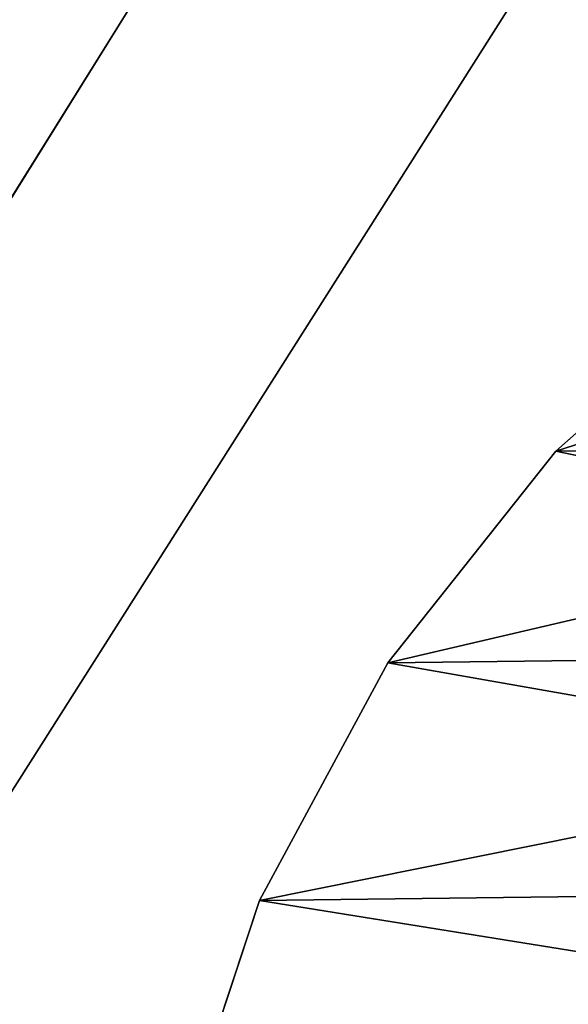
# Model space of a CAD drawing. Units: millimetres. Extents: x -3239 to 4425, y 359 to 12994.
# Drawn here: x 3445 to 3451, y 2210 to 2220 of the extents above; entities that cross this region are included whole.
import ezdxf

# ---------------------------------------------------------------- set-up
doc = ezdxf.new("R2010")
doc.units = ezdxf.units.MM

# ---------------------------------------------------------------- blocks, each defined once
blk = doc.blocks.new('Component_1851')
at = {"color": 0}
for p, q in [((20525.243, 34492.124, 127.826), (20522.434, 34495.361, 127.826)), ((20522.434, 34495.361, 126.919), (20525.243, 34492.124, 126.919)), ((20522.434, 34495.361, 126.919), (20525.243, 34492.124, 126.919)), ((20525.243, 34492.124, 127.826), (20522.434, 34495.361, 127.826)), ((20528.573, 34489.427, 127.826), (20525.243, 34492.124, 127.826)), ((20525.243, 34492.124, 127.826), (20525.243, 34492.124, 126.919)), ((20525.243, 34492.124, 126.919), (20528.573, 34489.427, 126.919)), ((20525.243, 34492.124, 127.826), (20525.243, 34492.124, 126.919)), ((20525.243, 34492.124, 126.919), (20528.573, 34489.427, 126.919)), ((20528.573, 34489.427, 127.826), (20525.243, 34492.124, 127.826)), ((20532.321, 34487.35, 127.826), (20528.573, 34489.427, 127.826)), ((20528.573, 34489.427, 127.826), (20528.573, 34489.427, 126.919)), ((20528.573, 34489.427, 126.919), (20532.321, 34487.35, 126.919)), ((20528.573, 34489.427, 127.826), (20528.573, 34489.427, 126.919)), ((20528.573, 34489.427, 126.919), (20532.321, 34487.35, 126.919)), ((20532.321, 34487.35, 127.826), (20528.573, 34489.427, 127.826)), ((20532.321, 34487.35, 126.919), (20532.321, 34487.35, 127.826)), ((20532.321, 34487.35, 126.919), (20536.375, 34485.959, 126.919)), ((20536.375, 34485.959, 127.826), (20532.321, 34487.35, 127.826)), ((20532.321, 34487.35, 126.919), (20532.321, 34487.35, 127.826)), ((20532.321, 34487.35, 126.919), (20536.375, 34485.959, 126.919)), ((20536.375, 34485.959, 127.826), (20532.321, 34487.35, 127.826))]:
    blk.add_line(p, q, dxfattribs=at)
at = {"color": 7, "true_color": 0xffffff}
mesh = blk.add_polyface(dxfattribs=at)
corners = [(20521.522, 34498.921, 126.919), (20521.522, 34497.669, 126.919), (20521.482, 34498.295, 126.919), (20521.639, 34499.536, 126.919), (20521.639, 34497.054, 126.919), (20521.832, 34500.133, 126.919), (20521.832, 34496.458, 126.919), (20522.099, 34500.7, 126.919), (20522.099, 34495.89, 126.919), (20522.434, 34501.229, 126.919), (20522.434, 34495.361, 126.919), (20525.243, 34504.466, 126.919), (20525.243, 34492.124, 126.919), (20528.573, 34507.164, 126.919), (20528.573, 34489.427, 126.919), (20532.321, 34509.24, 126.919), (20532.321, 34487.35, 126.919), (20536.375, 34510.631, 126.919), (20536.375, 34485.959, 126.919), (20540.608, 34511.295, 126.919), (20540.608, 34485.295, 126.919), (20560.608, 34484.295, 126.919), (20560.608, 34512.295, 126.919)]
mesh.append_faces([[corners[k] for k in face] for face in [(0, 1, 2), (21, 19, 22)]], dxfattribs={"vtx0": -1, "color": 7})
mesh.append_faces([[corners[k] for k in face] for face in [(1, 3, 4), (4, 5, 6), (6, 7, 8), (8, 9, 10), (10, 11, 12), (12, 13, 14), (14, 15, 16), (16, 17, 18), (18, 19, 20), (20, 19, 21)]], dxfattribs={"vtx0": -1, "vtx1": -1, "color": 7})
mesh.append_faces([[corners[k] for k in face] for face in [(1, 0, 3), (4, 3, 5), (6, 5, 7), (8, 7, 9), (10, 9, 11), (12, 11, 13), (14, 13, 15), (16, 15, 17), (18, 17, 19)]], dxfattribs={"vtx0": -1, "vtx2": -1, "color": 7})
mesh = blk.add_polyface(dxfattribs=at)
corners = [(20521.522, 34497.669, 127.826), (20521.522, 34498.921, 127.826), (20521.482, 34498.295, 127.826), (20521.639, 34497.054, 127.826), (20521.639, 34499.536, 127.826), (20521.832, 34496.458, 127.826), (20521.832, 34500.133, 127.826), (20522.099, 34495.89, 127.826), (20522.099, 34500.7, 127.826), (20522.434, 34495.361, 127.826), (20522.434, 34501.229, 127.826), (20525.243, 34492.124, 127.826), (20525.243, 34504.466, 127.826), (20528.573, 34489.427, 127.826), (20528.573, 34507.164, 127.826), (20532.321, 34487.35, 127.826), (20532.321, 34509.24, 127.826), (20536.375, 34485.959, 127.826), (20536.375, 34510.631, 127.826), (20540.608, 34485.295, 127.826), (20540.608, 34511.295, 127.826), (20560.608, 34484.295, 127.826), (20560.608, 34512.295, 127.826)]
mesh.append_faces([[corners[k] for k in face] for face in [(0, 1, 2), (20, 21, 22)]], dxfattribs={"vtx0": -1, "color": 7})
mesh.append_faces([[corners[k] for k in face] for face in [(1, 3, 4), (4, 5, 6), (6, 7, 8), (8, 9, 10), (10, 11, 12), (12, 13, 14), (14, 15, 16), (16, 17, 18), (18, 19, 20)]], dxfattribs={"vtx0": -1, "vtx1": -1, "color": 7})
mesh.append_faces([[corners[k] for k in face] for face in [(1, 0, 3), (4, 3, 5), (6, 5, 7), (8, 7, 9), (10, 9, 11), (12, 11, 13), (14, 13, 15), (16, 15, 17), (18, 17, 19), (20, 19, 21)]], dxfattribs={"vtx0": -1, "vtx2": -1, "color": 7})
mesh = blk.add_polyface(dxfattribs=at)
corners = [(20522.434, 34495.361, 127.826), (20525.243, 34492.124, 126.919), (20525.243, 34492.124, 127.826), (20522.434, 34495.361, 126.919)]
mesh.append_faces([[corners[k] for k in face] for face in [(0, 1, 2), (1, 0, 3)]], dxfattribs={"vtx0": -1, "color": 7})
mesh = blk.add_polyface(dxfattribs=at)
corners = [(20528.573, 34489.427, 126.919), (20525.243, 34492.124, 127.826), (20525.243, 34492.124, 126.919), (20528.573, 34489.427, 127.826)]
mesh.append_faces([[corners[k] for k in face] for face in [(0, 1, 2), (1, 0, 3)]], dxfattribs={"vtx0": -1, "color": 7})
mesh = blk.add_polyface(dxfattribs=at)
corners = [(20532.321, 34487.35, 126.919), (20528.573, 34489.427, 127.826), (20528.573, 34489.427, 126.919), (20532.321, 34487.35, 127.826)]
mesh.append_faces([[corners[k] for k in face] for face in [(0, 1, 2), (1, 0, 3)]], dxfattribs={"vtx0": -1, "color": 7})
mesh = blk.add_polyface(dxfattribs=at)
corners = [(20536.375, 34485.959, 126.919), (20532.321, 34487.35, 127.826), (20532.321, 34487.35, 126.919), (20536.375, 34485.959, 127.826)]
mesh.append_faces([[corners[k] for k in face] for face in [(0, 1, 2), (1, 0, 3)]], dxfattribs={"vtx0": -1, "color": 7})
blk = doc.blocks.new('Component_1848')
at = {"color": 7, "true_color": 0xffffff}
mesh = blk.add_polyface(dxfattribs=at)
corners = [(19155.608, 34898.295, 127.826), (20755.608, 34098.295, 127.826), (19155.608, 34098.295, 127.826), (20755.608, 34898.295, 127.826)]
mesh.append_faces([[corners[k] for k in face] for face in [(0, 1, 2), (1, 0, 3)]], dxfattribs={"vtx0": -1, "color": 7})
mesh = blk.add_polyface(dxfattribs=at)
corners = [(20755.608, 34098.295, 145.826), (19155.608, 34885.992, 145.826), (19155.608, 34098.295, 145.826), (20755.608, 34885.992, 145.826)]
mesh.append_faces([[corners[k] for k in face] for face in [(0, 1, 2), (1, 0, 3)]], dxfattribs={"vtx0": -1, "color": 7})
blk = doc.blocks.new('Group_110')
at = {"color": 7, "true_color": 0xffffff, "xscale": 0.6479999999999988, "yscale": 0.6502499999999999}
blk.add_blockref('Component_1848', (-11375.834, -21916.747, -87.826), dxfattribs=at)
blk = doc.blocks.new('Group_195')
at = {"color": 0, "xscale": 0.7700000000000001}
blk.add_blockref('Group_110', (0, 247.368, 693.479), dxfattribs=at)
at = {"color": 7, "true_color": 0xffffff, "xscale": 0.6479999999999971, "yscale": 0.6502499999999998}
blk.add_blockref('Component_1851', (-12091.318, -21669.38, 605.653), dxfattribs=at)

msp = doc.modelspace()

# ---------------------------------------------------------------- block references
at = {"color": 0, "rotation": 270.7}
msp.add_blockref('Group_195', (2677.107, 3415.677), dxfattribs=at)

doc.saveas('drawing.dxf')
